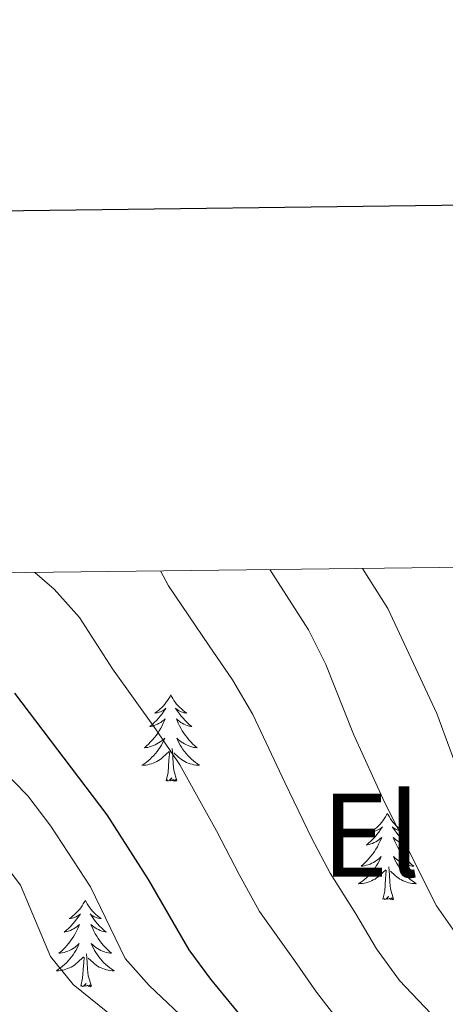
# Model space of a CAD drawing. Units: metres. Extents: x 582688 to 587179, y 4728532 to 4731557.
# Drawn here: x 584910 to 584969, y 4731207 to 4731343 of the extents above; entities that cross this region are included whole.
import ezdxf
from ezdxf.enums import TextEntityAlignment as Align

# ---------------------------------------------------------------- set-up
doc = ezdxf.new("R2010")
doc.units = ezdxf.units.M
doc.header["$MEASUREMENT"] = 0
for name, color, linetype, lineweight in [('Level 36', 19, 'Continuous', 40), ('Level 4', 36, 'Continuous', 30), ('Level 45', 19, 'Continuous', 0), ('Level 5', 36, 'Continuous', 0), ('Level 61', 19, 'Continuous', 0), ('Level 63', 7, 'Continuous', 0)]:
    doc.layers.add(name, color=color, linetype=linetype, lineweight=lineweight)
doc.styles.add('Arial', font='ARIAL.TTF', dxfattribs={"height": 0.2})

msp = doc.modelspace()

# ---------------------------------------------------------------- linework, layer by layer
at = {"layer": 'Level 36', "color": 92, "linetype": 'Continuous', "lineweight": 0}
for points in [[(584931.29, 4731250.01, 0.01), (584931.18, 4731249.8, 0.01), (584931.02, 4731249.52, 0.01), (584930.85, 4731249.25, 0.01), (584930.67, 4731249, 0.01), (584930.48, 4731248.75, 0.01), (584930.27, 4731248.51, 0.01), (584930.05, 4731248.29, 0.01), (584929.82, 4731248.07, 0.01), (584929.58, 4731247.87, 0.01), (584929.33, 4731247.68, 0.01), (584929.07, 4731247.5, 0.01), (584929.27, 4731247.52, 0.01), (584929.47, 4731247.56, 0.01), (584929.67, 4731247.61, 0.01), (584929.87, 4731247.68, 0.01), (584930.06, 4731247.77, 0.01), (584930.24, 4731247.87, 0.01), (584930.41, 4731247.98, 0.01), (584930.62, 4731248.17, 0.01), (584930.57, 4731248.11, 0.01), (584930.34, 4731247.76, 0.01), (584930.1, 4731247.42, 0.01), (584929.84, 4731247.1, 0.01), (584929.58, 4731246.78, 0.01), (584929.3, 4731246.48, 0.01), (584929, 4731246.18, 0.01), (584928.7, 4731245.9, 0.01), (584928.39, 4731245.63, 0.01), (584928.51, 4731245.65, 0.01), (584928.76, 4731245.71, 0.01), (584929, 4731245.78, 0.01), (584929.24, 4731245.87, 0.01), (584929.47, 4731245.97, 0.01), (584929.69, 4731246.09, 0.01), (584929.91, 4731246.22, 0.01), (584930.11, 4731246.37, 0.01), (584930.31, 4731246.53, 0.01), (584930.5, 4731246.69, 0.01), (584930.41, 4731246.47, 0.01), (584930.25, 4731246.11, 0.01), (584930.08, 4731245.76, 0.01), (584929.9, 4731245.41, 0.01), (584929.7, 4731245.07, 0.01), (584929.49, 4731244.74, 0.01), (584929.26, 4731244.42, 0.01), (584929.02, 4731244.11, 0.01), (584928.77, 4731243.8, 0.01), (584928.5, 4731243.51, 0.01), (584928.23, 4731243.23, 0.01), (584927.94, 4731242.96, 0.01), (584927.65, 4731242.7, 0.01), (584927.84, 4731242.73, 0.01), (584928.11, 4731242.77, 0.01), (584928.37, 4731242.84, 0.01), (584928.63, 4731242.92, 0.01), (584928.89, 4731243.01, 0.01), (584929.13, 4731243.12, 0.01), (584929.38, 4731243.24, 0.01), (584929.61, 4731243.38, 0.01), (584929.83, 4731243.53, 0.01), (584930.05, 4731243.69, 0.01), (584930.26, 4731243.87, 0.01), (584930.45, 4731244.06, 0.01), (584930.31, 4731243.73, 0.01)], [(584931.29, 4731250.01, 0.01), (584931.4, 4731249.8, 0.01), (584931.55, 4731249.52, 0.01), (584931.72, 4731249.25, 0.01), (584931.9, 4731249, 0.01), (584932.1, 4731248.75, 0.01), (584932.3, 4731248.51, 0.01), (584932.52, 4731248.29, 0.01), (584932.75, 4731248.07, 0.01), (584932.99, 4731247.87, 0.01), (584933.24, 4731247.68, 0.01), (584933.5, 4731247.5, 0.01), (584933.3, 4731247.52, 0.01), (584933.1, 4731247.56, 0.01), (584932.9, 4731247.61, 0.01), (584932.71, 4731247.68, 0.01), (584932.52, 4731247.77, 0.01), (584932.34, 4731247.87, 0.01), (584932.16, 4731247.98, 0.01), (584931.96, 4731248.17, 0.01), (584932, 4731248.11, 0.01), (584932.23, 4731247.76, 0.01), (584932.47, 4731247.42, 0.01), (584932.73, 4731247.1, 0.01), (584933, 4731246.78, 0.01), (584933.28, 4731246.48, 0.01), (584933.57, 4731246.18, 0.01), (584933.87, 4731245.9, 0.01), (584934.18, 4731245.63, 0.01), (584934.06, 4731245.65, 0.01), (584933.82, 4731245.71, 0.01), (584933.57, 4731245.78, 0.01), (584933.34, 4731245.87, 0.01), (584933.11, 4731245.97, 0.01), (584932.88, 4731246.09, 0.01), (584932.67, 4731246.22, 0.01), (584932.46, 4731246.37, 0.01), (584932.26, 4731246.53, 0.01), (584932.08, 4731246.69, 0.01), (584932.16, 4731246.47, 0.01), (584932.32, 4731246.11, 0.01), (584932.49, 4731245.76, 0.01), (584932.68, 4731245.41, 0.01), (584932.88, 4731245.07, 0.01), (584933.09, 4731244.74, 0.01), (584933.32, 4731244.42, 0.01), (584933.55, 4731244.11, 0.01), (584933.8, 4731243.8, 0.01), (584934.07, 4731243.51, 0.01), (584934.34, 4731243.23, 0.01), (584934.63, 4731242.96, 0.01), (584934.93, 4731242.7, 0.01), (584934.73, 4731242.73, 0.01), (584934.46, 4731242.77, 0.01), (584934.2, 4731242.84, 0.01), (584933.94, 4731242.92, 0.01), (584933.69, 4731243.01, 0.01), (584933.44, 4731243.12, 0.01), (584933.2, 4731243.24, 0.01), (584932.96, 4731243.38, 0.01), (584932.74, 4731243.53, 0.01), (584932.52, 4731243.69, 0.01), (584932.32, 4731243.87, 0.01), (584932.12, 4731244.06, 0.01), (584932.26, 4731243.73, 0.01)], [(584930.31, 4731243.73, 0.01), (584930.16, 4731243.41, 0.01), (584929.99, 4731243.09, 0.01), (584929.8, 4731242.79, 0.01), (584929.61, 4731242.49, 0.01), (584929.4, 4731242.21, 0.01), (584929.17, 4731241.93, 0.01), (584928.94, 4731241.66, 0.01), (584928.69, 4731241.4, 0.01), (584928.43, 4731241.16, 0.01), (584928.16, 4731240.92, 0.01), (584927.89, 4731240.7, 0.01), (584927.6, 4731240.49, 0.01), (584927.31, 4731240.3, 0.01), (584927.57, 4731240.31, 0.01), (584927.84, 4731240.33, 0.01), (584928.1, 4731240.37, 0.01), (584928.36, 4731240.43, 0.01), (584928.61, 4731240.5, 0.01), (584928.86, 4731240.59, 0.01), (584929.1, 4731240.69, 0.01), (584929.34, 4731240.81, 0.01), (584929.57, 4731240.94, 0.01), (584929.8, 4731241.09, 0.01), (584930.01, 4731241.24, 0.01), (584930.21, 4731241.41, 0.01), (584931.06, 4731242.21, 0.01)], [(584932.26, 4731243.73, 0.01), (584932.42, 4731243.41, 0.01), (584932.59, 4731243.09, 0.01), (584932.77, 4731242.79, 0.01), (584932.97, 4731242.49, 0.01), (584933.18, 4731242.21, 0.01), (584933.4, 4731241.93, 0.01), (584933.64, 4731241.66, 0.01), (584933.88, 4731241.4, 0.01), (584934.14, 4731241.16, 0.01), (584934.41, 4731240.92, 0.01), (584934.69, 4731240.7, 0.01), (584934.98, 4731240.49, 0.01), (584935.27, 4731240.3, 0.01), (584935, 4731240.31, 0.01), (584934.74, 4731240.33, 0.01), (584934.48, 4731240.37, 0.01), (584934.22, 4731240.43, 0.01), (584933.96, 4731240.5, 0.01), (584933.71, 4731240.59, 0.01), (584933.47, 4731240.69, 0.01), (584933.23, 4731240.81, 0.01), (584933, 4731240.94, 0.01), (584932.78, 4731241.09, 0.01), (584932.57, 4731241.24, 0.01), (584932.36, 4731241.41, 0.01), (584931.7, 4731242.03, 0.01)], [(584930.67, 4731238.16, 0.01), (584930.91, 4731239.28, 0.01), (584931.03, 4731241.02, 0.01), (584931.07, 4731241.46, 0.01), (584931.14, 4731242.18, 0.01)], [(584932.14, 4731238.16, 0.01), (584931.71, 4731239.6, 0.01), (584931.62, 4731240.51, 0.01), (584931.57, 4731241.46, 0.01), (584931.47, 4731242.62, 0.01)], [(584932.14, 4731238.16, 0.01), (584931.96, 4731238.1, 0.01), (584931.94, 4731238.33, 0.01), (584931.76, 4731238.11, 0.01), (584931.63, 4731238.32, 0.01), (584931.51, 4731238.21, 0.01), (584931.24, 4731238.15, 0.01), (584931.44, 4731238.55, 0.01), (584931.05, 4731238.17, 0.01), (584930.87, 4731238.11, 0.01), (584930.82, 4731238.27, 0.01), (584930.67, 4731238.16, 0.01)], [(584961.21, 4731233.65, 0.01), (584961.1, 4731233.43, 0.01), (584960.94, 4731233.16, 0.01), (584960.78, 4731232.89, 0.01), (584960.59, 4731232.64, 0.01), (584960.4, 4731232.39, 0.01), (584960.19, 4731232.15, 0.01), (584959.97, 4731231.93, 0.01), (584959.74, 4731231.71, 0.01), (584959.5, 4731231.51, 0.01), (584959.25, 4731231.32, 0.01), (584958.99, 4731231.14, 0.01), (584959.19, 4731231.16, 0.01), (584959.39, 4731231.2, 0.01), (584959.59, 4731231.25, 0.01), (584959.79, 4731231.32, 0.01), (584959.98, 4731231.41, 0.01), (584960.16, 4731231.51, 0.01), (584960.33, 4731231.62, 0.01), (584960.54, 4731231.81, 0.01), (584960.5, 4731231.75, 0.01), (584960.27, 4731231.4, 0.01), (584960.02, 4731231.06, 0.01), (584959.77, 4731230.74, 0.01), (584959.5, 4731230.42, 0.01), (584959.22, 4731230.12, 0.01), (584958.93, 4731229.82, 0.01), (584958.62, 4731229.54, 0.01), (584958.31, 4731229.27, 0.01), (584958.44, 4731229.29, 0.01), (584958.68, 4731229.35, 0.01), (584958.92, 4731229.42, 0.01), (584959.16, 4731229.51, 0.01), (584959.39, 4731229.61, 0.01), (584959.61, 4731229.73, 0.01), (584959.83, 4731229.86, 0.01), (584960.04, 4731230.01, 0.01), (584960.23, 4731230.17, 0.01), (584960.42, 4731230.33, 0.01), (584960.33, 4731230.11, 0.01), (584960.18, 4731229.75, 0.01), (584960, 4731229.4, 0.01), (584959.82, 4731229.05, 0.01), (584959.62, 4731228.71, 0.01), (584959.41, 4731228.38, 0.01), (584959.18, 4731228.06, 0.01), (584958.94, 4731227.75, 0.01), (584958.69, 4731227.44, 0.01), (584958.43, 4731227.15, 0.01), (584958.15, 4731226.87, 0.01), (584957.86, 4731226.6, 0.01), (584957.57, 4731226.34, 0.01), (584957.76, 4731226.37, 0.01), (584958.03, 4731226.41, 0.01), (584958.29, 4731226.48, 0.01), (584958.55, 4731226.56, 0.01), (584958.81, 4731226.65, 0.01), (584959.06, 4731226.76, 0.01), (584959.3, 4731226.88, 0.01), (584959.53, 4731227.02, 0.01), (584959.76, 4731227.17, 0.01), (584959.97, 4731227.33, 0.01), (584960.18, 4731227.51, 0.01), (584960.37, 4731227.7, 0.01), (584960.23, 4731227.37, 0.01)], [(584961.21, 4731233.65, 0.01), (584961.32, 4731233.43, 0.01), (584961.48, 4731233.16, 0.01), (584961.64, 4731232.89, 0.01), (584961.82, 4731232.64, 0.01), (584962.02, 4731232.39, 0.01), (584962.23, 4731232.15, 0.01), (584962.44, 4731231.93, 0.01), (584962.68, 4731231.71, 0.01), (584962.92, 4731231.51, 0.01), (584963.17, 4731231.31, 0.01), (584963.43, 4731231.14, 0.01), (584963.23, 4731231.16, 0.01), (584963.02, 4731231.2, 0.01), (584962.82, 4731231.25, 0.01), (584962.63, 4731231.32, 0.01), (584962.44, 4731231.41, 0.01), (584962.26, 4731231.51, 0.01), (584962.09, 4731231.62, 0.01), (584961.88, 4731231.81, 0.01), (584961.92, 4731231.74, 0.01), (584962.15, 4731231.4, 0.01), (584962.4, 4731231.06, 0.01), (584962.65, 4731230.74, 0.01), (584962.92, 4731230.42, 0.01), (584963.2, 4731230.12, 0.01), (584963.49, 4731229.82, 0.01), (584963.79, 4731229.54, 0.01), (584964.11, 4731229.27, 0.01), (584963.98, 4731229.29, 0.01), (584963.74, 4731229.35, 0.01), (584963.5, 4731229.42, 0.01), (584963.26, 4731229.51, 0.01), (584963.03, 4731229.61, 0.01), (584962.8, 4731229.73, 0.01), (584962.59, 4731229.86, 0.01), (584962.38, 4731230.01, 0.01), (584962.18, 4731230.16, 0.01), (584962, 4731230.33, 0.01), (584962.09, 4731230.11, 0.01), (584962.24, 4731229.75, 0.01), (584962.41, 4731229.4, 0.01), (584962.6, 4731229.05, 0.01), (584962.8, 4731228.71, 0.01), (584963.01, 4731228.38, 0.01), (584963.24, 4731228.06, 0.01), (584963.48, 4731227.75, 0.01), (584963.73, 4731227.44, 0.01), (584963.99, 4731227.15, 0.01), (584964.27, 4731226.87, 0.01), (584964.55, 4731226.6, 0.01), (584964.85, 4731226.34, 0.01), (584964.65, 4731226.37, 0.01), (584964.39, 4731226.41, 0.01), (584964.12, 4731226.48, 0.01), (584963.86, 4731226.55, 0.01), (584963.61, 4731226.65, 0.01), (584963.36, 4731226.76, 0.01), (584963.12, 4731226.88, 0.01), (584962.89, 4731227.02, 0.01), (584962.66, 4731227.17, 0.01), (584962.45, 4731227.33, 0.01), (584962.24, 4731227.51, 0.01), (584962.04, 4731227.7, 0.01), (584962.19, 4731227.37, 0.01)], [(584960.23, 4731227.37, 0.01), (584960.08, 4731227.05, 0.01), (584959.91, 4731226.73, 0.01), (584959.72, 4731226.43, 0.01), (584959.53, 4731226.13, 0.01), (584959.32, 4731225.85, 0.01), (584959.1, 4731225.57, 0.01), (584958.86, 4731225.3, 0.01), (584958.61, 4731225.04, 0.01), (584958.36, 4731224.8, 0.01), (584958.09, 4731224.56, 0.01), (584957.81, 4731224.34, 0.01), (584957.52, 4731224.13, 0.01), (584957.23, 4731223.94, 0.01), (584957.49, 4731223.95, 0.01), (584957.76, 4731223.97, 0.01), (584958.02, 4731224.01, 0.01), (584958.28, 4731224.07, 0.01), (584958.53, 4731224.14, 0.01), (584958.78, 4731224.23, 0.01), (584959.03, 4731224.33, 0.01), (584959.26, 4731224.45, 0.01), (584959.5, 4731224.58, 0.01), (584959.72, 4731224.73, 0.01), (584959.93, 4731224.88, 0.01), (584960.13, 4731225.05, 0.01), (584960.98, 4731225.85, 0.01)], [(584962.19, 4731227.37, 0.01), (584962.34, 4731227.05, 0.01), (584962.51, 4731226.73, 0.01), (584962.69, 4731226.43, 0.01), (584962.89, 4731226.13, 0.01), (584963.1, 4731225.84, 0.01), (584963.32, 4731225.57, 0.01), (584963.56, 4731225.3, 0.01), (584963.8, 4731225.04, 0.01), (584964.06, 4731224.79, 0.01), (584964.33, 4731224.56, 0.01), (584964.61, 4731224.34, 0.01), (584964.9, 4731224.13, 0.01), (584965.19, 4731223.94, 0.01), (584964.92, 4731223.95, 0.01), (584964.66, 4731223.97, 0.01), (584964.4, 4731224.01, 0.01), (584964.14, 4731224.07, 0.01), (584963.88, 4731224.14, 0.01), (584963.64, 4731224.23, 0.01), (584963.39, 4731224.33, 0.01), (584963.15, 4731224.45, 0.01), (584962.92, 4731224.58, 0.01), (584962.7, 4731224.73, 0.01), (584962.49, 4731224.88, 0.01), (584962.28, 4731225.05, 0.01), (584961.63, 4731225.67, 0.01)], [(584960.59, 4731221.79, 0.01), (584960.84, 4731222.92, 0.01), (584960.95, 4731224.66, 0.01), (584961, 4731225.1, 0.01), (584961.06, 4731225.82, 0.01)], [(584962.06, 4731221.8, 0.01), (584961.63, 4731223.24, 0.01), (584961.54, 4731224.15, 0.01), (584961.49, 4731225.1, 0.01), (584961.39, 4731226.26, 0.01)], [(584962.06, 4731221.8, 0.01), (584961.89, 4731221.73, 0.01), (584961.87, 4731221.97, 0.01), (584961.68, 4731221.75, 0.01), (584961.56, 4731221.95, 0.01), (584961.44, 4731221.85, 0.01), (584961.16, 4731221.79, 0.01), (584961.36, 4731222.19, 0.01), (584960.98, 4731221.81, 0.01), (584960.79, 4731221.75, 0.01), (584960.75, 4731221.91, 0.01), (584960.59, 4731221.79, 0.01)], [(584919.47, 4731221.63, 0.01), (584919.36, 4731221.41, 0.01), (584919.2, 4731221.14, 0.01), (584919.04, 4731220.87, 0.01), (584918.85, 4731220.61, 0.01), (584918.66, 4731220.37, 0.01), (584918.45, 4731220.13, 0.01), (584918.23, 4731219.9, 0.01), (584918, 4731219.69, 0.01), (584917.76, 4731219.48, 0.01), (584917.51, 4731219.29, 0.01), (584917.25, 4731219.11, 0.01), (584917.45, 4731219.14, 0.01), (584917.66, 4731219.17, 0.01), (584917.85, 4731219.23, 0.01), (584918.05, 4731219.3, 0.01), (584918.24, 4731219.38, 0.01), (584918.42, 4731219.48, 0.01), (584918.59, 4731219.59, 0.01), (584918.8, 4731219.79, 0.01), (584918.76, 4731219.72, 0.01), (584918.53, 4731219.37, 0.01), (584918.28, 4731219.04, 0.01), (584918.03, 4731218.71, 0.01), (584917.76, 4731218.4, 0.01), (584917.48, 4731218.09, 0.01), (584917.19, 4731217.8, 0.01), (584916.88, 4731217.51, 0.01), (584916.57, 4731217.24, 0.01), (584916.7, 4731217.27, 0.01), (584916.94, 4731217.33, 0.01), (584917.18, 4731217.4, 0.01), (584917.42, 4731217.49, 0.01), (584917.65, 4731217.59, 0.01), (584917.87, 4731217.71, 0.01), (584918.09, 4731217.84, 0.01), (584918.3, 4731217.98, 0.01), (584918.49, 4731218.14, 0.01), (584918.68, 4731218.31, 0.01), (584918.59, 4731218.09, 0.01), (584918.44, 4731217.73, 0.01), (584918.27, 4731217.37, 0.01), (584918.08, 4731217.03, 0.01), (584917.88, 4731216.69, 0.01), (584917.67, 4731216.35, 0.01), (584917.44, 4731216.03, 0.01), (584917.2, 4731215.72, 0.01), (584916.95, 4731215.42, 0.01), (584916.69, 4731215.13, 0.01), (584916.41, 4731214.85, 0.01), (584916.13, 4731214.57, 0.01), (584915.83, 4731214.32, 0.01), (584916.02, 4731214.34, 0.01), (584916.29, 4731214.39, 0.01), (584916.56, 4731214.45, 0.01), (584916.81, 4731214.53, 0.01), (584917.07, 4731214.63, 0.01), (584917.32, 4731214.73, 0.01), (584917.56, 4731214.86, 0.01), (584917.79, 4731214.99, 0.01), (584918.02, 4731215.14, 0.01), (584918.23, 4731215.31, 0.01), (584918.44, 4731215.48, 0.01), (584918.63, 4731215.67, 0.01), (584918.49, 4731215.35, 0.01)], [(584919.47, 4731221.63, 0.01), (584919.58, 4731221.41, 0.01), (584919.74, 4731221.14, 0.01), (584919.9, 4731220.87, 0.01), (584920.09, 4731220.61, 0.01), (584920.28, 4731220.37, 0.01), (584920.49, 4731220.13, 0.01), (584920.71, 4731219.9, 0.01), (584920.94, 4731219.69, 0.01), (584921.18, 4731219.48, 0.01), (584921.43, 4731219.29, 0.01), (584921.69, 4731219.11, 0.01), (584921.49, 4731219.14, 0.01), (584921.28, 4731219.17, 0.01), (584921.09, 4731219.23, 0.01), (584920.89, 4731219.3, 0.01), (584920.7, 4731219.38, 0.01), (584920.52, 4731219.48, 0.01), (584920.35, 4731219.59, 0.01), (584920.14, 4731219.79, 0.01), (584920.18, 4731219.72, 0.01), (584920.41, 4731219.37, 0.01), (584920.66, 4731219.04, 0.01), (584920.91, 4731218.71, 0.01), (584921.18, 4731218.4, 0.01), (584921.46, 4731218.09, 0.01), (584921.75, 4731217.8, 0.01), (584922.06, 4731217.51, 0.01), (584922.37, 4731217.24, 0.01), (584922.24, 4731217.27, 0.01), (584922, 4731217.33, 0.01), (584921.76, 4731217.4, 0.01), (584921.52, 4731217.49, 0.01), (584921.29, 4731217.59, 0.01), (584921.07, 4731217.71, 0.01), (584920.85, 4731217.84, 0.01), (584920.64, 4731217.98, 0.01), (584920.45, 4731218.14, 0.01), (584920.26, 4731218.31, 0.01), (584920.35, 4731218.09, 0.01), (584920.5, 4731217.73, 0.01), (584920.67, 4731217.37, 0.01), (584920.86, 4731217.03, 0.01), (584921.06, 4731216.69, 0.01), (584921.27, 4731216.35, 0.01), (584921.5, 4731216.03, 0.01), (584921.74, 4731215.72, 0.01), (584921.99, 4731215.42, 0.01), (584922.25, 4731215.13, 0.01), (584922.53, 4731214.85, 0.01), (584922.81, 4731214.57, 0.01), (584923.11, 4731214.32, 0.01), (584922.92, 4731214.34, 0.01), (584922.65, 4731214.39, 0.01), (584922.38, 4731214.45, 0.01), (584922.13, 4731214.53, 0.01), (584921.87, 4731214.63, 0.01), (584921.62, 4731214.73, 0.01), (584921.38, 4731214.86, 0.01), (584921.15, 4731214.99, 0.01), (584920.92, 4731215.14, 0.01), (584920.71, 4731215.31, 0.01), (584920.5, 4731215.48, 0.01), (584920.31, 4731215.67, 0.01), (584920.45, 4731215.35, 0.01)], [(584918.49, 4731215.35, 0.01), (584918.34, 4731215.02, 0.01), (584918.17, 4731214.71, 0.01), (584917.99, 4731214.41, 0.01), (584917.79, 4731214.11, 0.01), (584917.58, 4731213.82, 0.01), (584917.36, 4731213.54, 0.01), (584917.12, 4731213.27, 0.01), (584916.88, 4731213.02, 0.01), (584916.62, 4731212.77, 0.01), (584916.35, 4731212.54, 0.01), (584916.07, 4731212.31, 0.01), (584915.78, 4731212.11, 0.01), (584915.49, 4731211.91, 0.01), (584915.76, 4731211.92, 0.01), (584916.02, 4731211.95, 0.01), (584916.28, 4731211.99, 0.01), (584916.54, 4731212.05, 0.01), (584916.79, 4731212.12, 0.01), (584917.04, 4731212.21, 0.01), (584917.29, 4731212.31, 0.01), (584917.53, 4731212.43, 0.01), (584917.76, 4731212.56, 0.01), (584917.98, 4731212.7, 0.01), (584918.19, 4731212.86, 0.01), (584918.39, 4731213.03, 0.01), (584919.24, 4731213.83, 0.01)], [(584920.45, 4731215.35, 0.01), (584920.6, 4731215.02, 0.01), (584920.77, 4731214.71, 0.01), (584920.95, 4731214.41, 0.01), (584921.15, 4731214.11, 0.01), (584921.36, 4731213.82, 0.01), (584921.58, 4731213.54, 0.01), (584921.82, 4731213.27, 0.01), (584922.06, 4731213.02, 0.01), (584922.32, 4731212.77, 0.01), (584922.59, 4731212.54, 0.01), (584922.87, 4731212.31, 0.01), (584923.16, 4731212.11, 0.01), (584923.45, 4731211.91, 0.01), (584923.18, 4731211.92, 0.01), (584922.92, 4731211.95, 0.01), (584922.66, 4731211.99, 0.01), (584922.4, 4731212.05, 0.01), (584922.15, 4731212.12, 0.01), (584921.9, 4731212.21, 0.01), (584921.65, 4731212.31, 0.01), (584921.41, 4731212.43, 0.01), (584921.18, 4731212.56, 0.01), (584920.96, 4731212.7, 0.01), (584920.75, 4731212.86, 0.01), (584920.55, 4731213.03, 0.01), (584919.89, 4731213.65, 0.01)], [(584918.85, 4731209.78, 0.01), (584919.1, 4731210.9, 0.01), (584919.21, 4731212.64, 0.01), (584919.26, 4731213.07, 0.01), (584919.32, 4731213.79, 0.01)], [(584920.32, 4731209.78, 0.01), (584919.89, 4731211.22, 0.01), (584919.8, 4731212.12, 0.01), (584919.76, 4731213.07, 0.01), (584919.65, 4731214.24, 0.01)], [(584920.32, 4731209.78, 0.01), (584920.15, 4731209.71, 0.01), (584920.13, 4731209.95, 0.01), (584919.94, 4731209.73, 0.01), (584919.82, 4731209.93, 0.01), (584919.7, 4731209.82, 0.01), (584919.43, 4731209.77, 0.01), (584919.62, 4731210.16, 0.01), (584919.24, 4731209.78, 0.01), (584919.05, 4731209.73, 0.01), (584919.01, 4731209.89, 0.01), (584918.85, 4731209.78, 0.01)]]:
    msp.add_polyline3d(points, dxfattribs=at)
at = {"layer": 'Level 4', "color": 36, "linetype": 'Continuous', "lineweight": 30}
msp.add_polyline3d([(584909.68, 4731250.27, 575.01), (584922.45, 4731233.46, 575.01), (584928.18, 4731224.53, 575.01), (584933.79, 4731214.78, 575.01), (584936.76, 4731210.75, 575.01), (584950.56, 4731193.97, 575.01), (584954.15, 4731190.12, 575.01), (584954.68, 4731189.65, 575.01), (584964.87, 4731183.29, 575.01), (584969.39, 4731181.13, 575.01), (584979.69, 4731178.71, 575.01), (584984.89, 4731178.5, 575.01), (584995.84, 4731179.05, 575.01), (585006.69, 4731179.16, 575.01), (585012.05, 4731178.83, 575.01), (585017.22, 4731177.96, 575.01), (585021.85, 4731176.1, 575.01), (585026.15, 4731172.85, 575.01), (585035.92, 4731168.17, 575.01), (585051.22, 4731162.43, 575.01), (585055.8, 4731160.24, 575.01), (585060.45, 4731157.7, 575.01), (585064.38, 4731154.46, 575.01), (585077.14, 4731145.84, 575.01)], dxfattribs=at)
at = {"layer": 'Level 5', "color": 36, "linetype": 'Continuous', "lineweight": 0}
for points in [[(584912.51, 4731266.92, 580.01), (584915.17, 4731264.61, 580.01), (584918.68, 4731260.72, 580.01), (584923.25, 4731253.61, 580.01), (584929.27, 4731245.21, 580.01), (584932.54, 4731240.37, 580.01), (584937.62, 4731231.22, 580.01), (584940.72, 4731225.19, 580.01), (584943.55, 4731220.09, 580.01), (584948.39, 4731213.34, 580.01), (584951.4, 4731208.97, 580.01), (584954.59, 4731204.87, 580.01)], [(584929.87, 4731267.13, 585.01), (584930.98, 4731265.07, 585.01), (584936.6, 4731256.81, 585.01), (584939.79, 4731252.11, 585.01), (584942.62, 4731247.29, 585.01), (584947.06, 4731237.91, 585.01), (584950.77, 4731230.19, 585.01), (584953.3, 4731225.4, 585.01), (584956.84, 4731219.79, 585.01), (584959.7, 4731214.92, 585.01), (584962.9, 4731210.57, 585.01), (584968.07, 4731205.07, 585.01)], [(584944.95, 4731267.32, 590.01), (584950.3, 4731259, 590.01), (584952.71, 4731254.21, 590.01), (584956.51, 4731244.6, 590.01), (584960.82, 4731235.19, 590.01), (584968, 4731220.86, 590.01), (584971.21, 4731216.28, 590.01), (584975.03, 4731212.55, 590.01), (584979.63, 4731210.65, 590.01), (584984.6, 4731210.11, 590.01), (585000.73, 4731210.78, 590.01), (585016.34, 4731210.38, 590.01), (585026.42, 4731209.21, 590.01), (585031.48, 4731208.07, 590.01), (585036.82, 4731206.48, 590.01), (585051.66, 4731200.85, 590.01), (585056.38, 4731198.78, 590.01), (585065.51, 4731193.74, 590.01), (585067.65, 4731192.72, 590.01), (585075.53, 4731189.11, 590.01)], [(584957.75, 4731267.48, 595.01), (584961.25, 4731261.95, 595.01), (584968.02, 4731247.45, 595.01), (584973.41, 4731232.8, 595.01), (584976, 4731228.36, 595.01), (584979.77, 4731225.29, 595.01), (584983.48, 4731224.63, 595.01), (584988.47, 4731224.93, 595.01), (584999.42, 4731227.18, 595.01), (585010.05, 4731228.69, 595.01), (585015.05, 4731228.77, 595.01), (585026.28, 4731227.77, 595.01), (585041.58, 4731224.96, 595.01), (585053.06, 4731223.81, 595.01), (585057.99, 4731222.97, 595.01), (585073.61, 4731218.02, 595.01)], [(584907.71, 4731239.99, 570.01), (584911.54, 4731236.08, 570.01), (584914.71, 4731231.88, 570.01), (584920.19, 4731223.51, 570.01), (584925, 4731213.62, 570.01), (584928.3, 4731209.87, 570.01), (584940.17, 4731198.65, 570.01)], [(584907.5, 4731227.71, 565.01), (584910.52, 4731223.72, 565.01), (584914.67, 4731213.88, 565.01), (584917.81, 4731209.99, 565.01), (584925.97, 4731203.41, 565.01)]]:
    msp.add_polyline3d(points, dxfattribs=at)
at = {"layer": 'Level 61', "color": 19, "linetype": 'Continuous', "lineweight": 0}
msp.add_polyline3d([(583598.53, 4728937.03, 0.01), (583570.57, 4731250.37, 0.01), (586981.66, 4731292.44, 0.01), (587010.74, 4728979.1, 0.01), (583598.53, 4728937.03, 0.01)], close=True, dxfattribs=at)
at = {"layer": 'Level 63', "linetype": 'Continuous', "lineweight": 30}
msp.add_polyline3d([(583496.03, 4731299.45, -0.24), (583527.84, 4728884.67, -0.24), (587082.5, 4728931.5, -0.24), (587050.73, 4731343.28, -0.24), (583496.03, 4731299.45, -0.24)], dxfattribs=at)

# ---------------------------------------------------------------- texts
at = {"layer": 'Level 45', "color": 19, "linetype": 'Continuous', "lineweight": 0, "style": 'Arial'}
msp.add_text('El Reventado', height=11.5, dxfattribs=at).set_placement((585000.24, 4731230.64, 594.14), align=Align.MIDDLE_CENTER)

doc.saveas('drawing.dxf')
